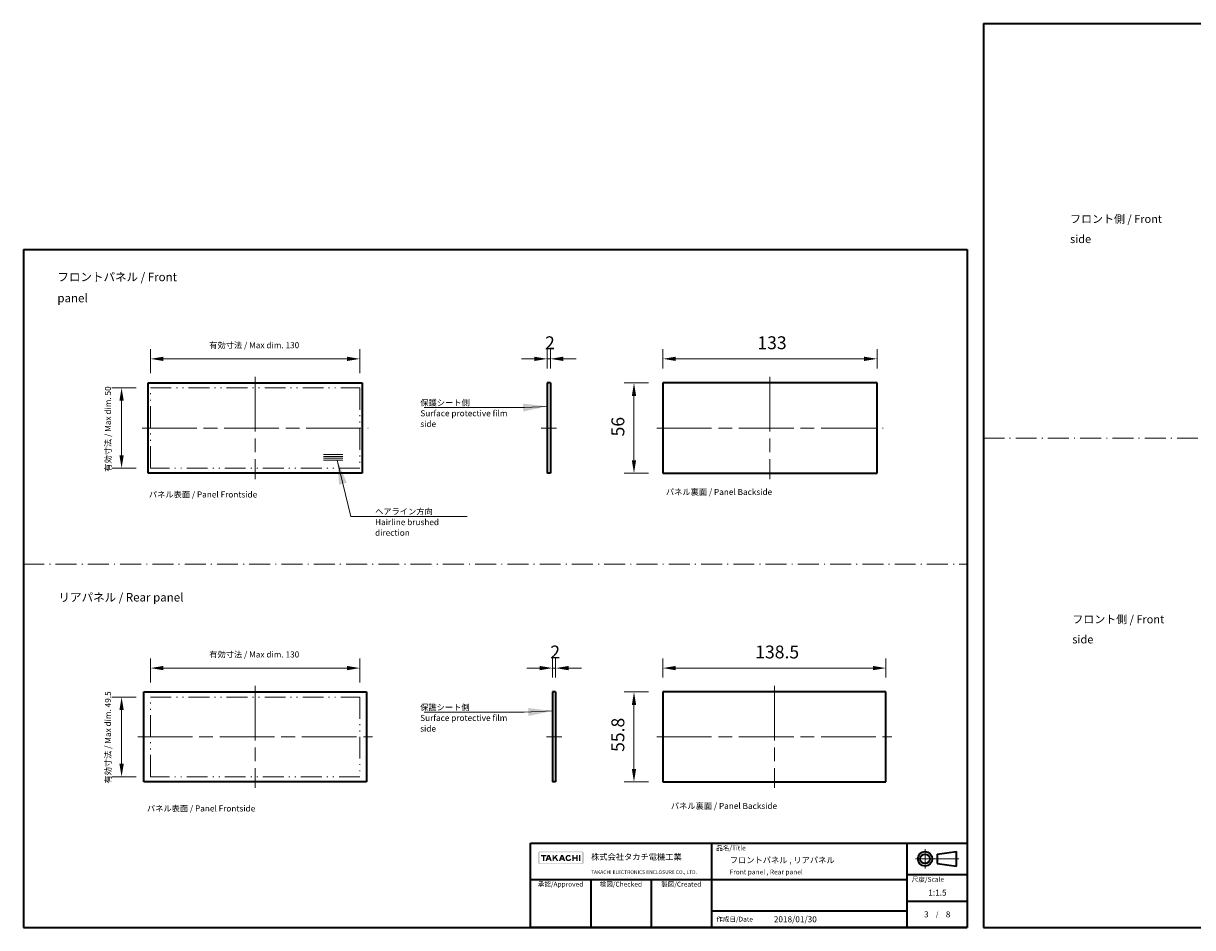
# Model space of a CAD drawing. Units: millimetres. Extents: x 87 to 7391, y 48 to 1734.
# Drawn here: x 3626 to 4352, y 48 to 610 of the extents above; entities that cross this region are included whole.
import ezdxf
from ezdxf.enums import TextEntityAlignment as Align

# ---------------------------------------------------------------- set-up
doc = ezdxf.new("R2010")
doc.units = ezdxf.units.MM
doc.header["$LTSCALE"] = 6
for name, pattern in [('CHAIN', [0.35429999999999995, 0.2362, -0.0295, 0.0591, -0.0295]), ('DASH_DOT', [0.37, 0.24, -0.06, 0.01, -0.06]), ('DASH_DOUBLE_DOT', [0.43979999999999997, 0.24, -0.06, 0.0098, -0.06, 0.01, -0.06])]:
    doc.linetypes.add(name, pattern=pattern)
doc.layers.get('Defpoints').update_dxf_attribs({"lineweight": 25})
for name, color, linetype, lineweight in [('Border (ISO)', 7, 'Continuous', 35), ('Centerline (ISO)', 131, 'Continuous', 18), ('Dimension (ISO)', 7, 'Continuous', 18), ('Dimension (ISO) @ 1', 7, 'Continuous', 18), ('Hatch (ISO)', 1, 'Continuous', 18), ('Sketch Geometry (ISO)', 7, 'Continuous', 18), ('Symbol (ISO)', 7, 'Continuous', 18), ('Title (ISO)', 7, 'Continuous', 35), ('Visible (ISO)', 7, 'Continuous', 35)]:
    doc.layers.add(name, color=color, linetype=linetype, lineweight=lineweight)
doc.styles.add('Note Text (TK)', font='txt')
doc.styles.add('文字スタイル67', font='arial.ttf')
doc.dimstyles.new('Default - Method 1b (TK)', dxfattribs={"dimscale": 6, "dimtxt": 2.5, "dimasz": 2.5, "dimexe": 1, "dimexo": 1.499999999999999, "dimgap": 1, "dimtad": 1, "dimtoh": 1, "dimrnd": 1e-08, "dimdsep": 46, "dimtxsty": 'Note Text (TK)', "dimcen": 0.09, "dimdle": 5, "dimclrd": 100, "dimclre": 100, "dimclrt": 7, "dimadec": 1, "dimazin": 1, "dimtfac": 1, "dimtmove": 0, "dimatfit": 3, "dimfxl": 1, "dimtolj": 1, "dimlwd": -1, "dimlwe": -1, "dimarcsym": 0})
doc.dimstyles.new('Default - Method 1b (TK)$7', dxfattribs={"dimscale": 6, "dimtxt": 2.5, "dimasz": 2.5, "dimexe": 1, "dimexo": 1.499999999999999, "dimgap": 1, "dimtad": 1, "dimtoh": 1, "dimrnd": 1e-08, "dimdsep": 46, "dimtxsty": 'Note Text (TK)', "dimcen": 0.09, "dimdle": 5, "dimclrd": 100, "dimclre": 100, "dimclrt": 7, "dimadec": 1, "dimazin": 1, "dimtfac": 1, "dimtmove": 0, "dimatfit": 3, "dimfxl": 1, "dimtolj": 1, "dimlwd": -1, "dimlwe": -1, "dimarcsym": 0})

# ---------------------------------------------------------------- blocks, each defined once
blk = doc.blocks.new('図面枠 tk図枠')
at = {"layer": 'Border (ISO)'}
for p, q in [((14.49999999999999, 289), (405.4999999999999, 289)), ((14.49999999999999, 289), (14.50000000000001, 8.000000000000007)), ((405.4999999999999, 289), (405.4999999999999, 8.000000000000007)), ((14.50000000000001, 8.000000000000007), (405.4999999999999, 8.000000000000007))]:
    blk.add_line(p, q, dxfattribs=at)
blk = doc.blocks.new('表題欄 tk表題欄')
at = {"layer": 'Hatch (ISO)'}
h = blk.add_hatch(color=256, dxfattribs=at)
edge = h.paths.add_edge_path(flags=0)
edge.add_arc((95.57537688673352, 236.2990653650367), 0.5958259999999996, 269.9999999999897, 360)
edge.add_line((96.17120288673351, 236.2990653650368), (96.17120288673348, 239.7107813650365))
edge.add_arc((95.5753768867335, 239.7107813650366), 0.5958259999999996, 0, 90.0000000000068)
edge.add_line((95.57537688673342, 240.3066073650366), (79.13710888673356, 240.3066073650366))
edge.add_arc((79.13710888673353, 239.7107813650366), 0.5958259999999996, 89.99999999999744, 180)
edge.add_line((78.54128288673353, 239.7107813650365), (78.54128288673331, 236.2990653650368))
edge.add_arc((79.13710888673332, 236.2990653650365), 0.5958259999999996, 180, 270.0000000000231)
edge.add_line((79.13710888673356, 235.7032393650365), (95.57537688673342, 235.7032393650367))
edge = h.paths.add_edge_path()
edge.add_line((77.83935088673357, 239.9556413650366), (77.83935088673357, 236.0542053650368))
edge.add_arc((78.54128288673346, 236.0542053650367), 0.7019319999998935, 180, 270.0000000000087)
edge.add_line((78.54128288673357, 235.3522733650368), (96.17120288673352, 235.3522733650368))
edge.add_arc((96.17120288673351, 236.0542053650367), 0.7019319999998921, 270, 360)
edge.add_line((96.8731348867334, 236.0542053650368), (96.87313488673352, 239.9556413650366))
edge.add_arc((96.1712028867336, 239.9556413650367), 0.7019319999998921, 0, 90.00000000000873)
edge.add_line((96.17120288673348, 240.6575733650367), (78.54128288673357, 240.6575733650366))
edge.add_arc((78.54128288673357, 239.9556413650366), 0.7019319999999984, 90, 180)
for points in [[(79.07181288673355, 239.1476033650369), (79.07181288673355, 238.6578833650367), (79.92066088673353, 238.6578833650367), (79.92066088673353, 236.6581933650368), (80.50832488673353, 236.6581933650368), (80.50832488673353, 238.6578833650367), (81.35717288673355, 238.6578833650367), (81.35717288673355, 239.1476033650369)], [(85.68407849525303, 236.6581933650368), (84.9434673993943, 237.8918698287545), (84.41792288673358, 237.3246628822781), (84.41792288673358, 236.6581933650368), (83.89555488673355, 236.6581933650368), (83.89555488673355, 239.1476033650369), (84.41792288673358, 239.1476033650369), (84.41792288673358, 238.0993979968839), (85.38913556809511, 239.1476033650369), (86.10696490847272, 239.1476033650369), (85.31925422435492, 238.2974470774499), (86.30334488673353, 236.6581933650368)], [(92.09142939614459, 239.1476033650369), (92.09142939614459, 236.6581933650368), (92.60971639614465, 236.6581933650368), (92.60971639614465, 237.6580383650368), (93.76872039614462, 237.6580383650368), (93.76872039614462, 236.6581933650368), (94.28700739614459, 236.6581933650368), (94.28700739614459, 239.1476033650369), (93.76872039614462, 239.1476033650369), (93.76872039614462, 238.1477583650367), (92.60971639614465, 238.1477583650367), (92.60971639614465, 239.1476033650369)], [(94.84202339614467, 239.1476033650369), (94.84202339614467, 236.6581933650368), (95.36439139614473, 236.6581933650368), (95.36439139614473, 239.1476033650369)]]:
    blk.add_hatch(color=256, dxfattribs=at).paths.add_polyline_path(points)
h = blk.add_hatch(color=256, dxfattribs=at)
h.paths.add_polyline_path([(82.59020695886475, 237.7110913650368), (81.95242681460243, 237.7110913650368), (82.27131688673356, 238.5794973650367)], flags=0)
h.paths.add_polyline_path([(82.77903014574996, 237.1968853650368), (81.76360362771717, 237.1968853650368), (81.56578886050404, 236.6581933650368), (80.94907288673355, 236.6581933650368), (81.86321688673357, 239.1476033650369), (82.67941688673353, 239.1476033650369), (83.59356088673351, 236.6581933650368), (82.97684491296302, 236.6581933650368)])
h = blk.add_hatch(color=256, dxfattribs=at)
h.paths.add_polyline_path([(87.52707281460246, 237.7110913650368), (88.16485295886469, 237.7110913650368), (87.84596288673359, 238.5794973650367)], flags=0)
h.paths.add_polyline_path([(87.14043486050403, 236.6581933650368), (87.3382496277172, 237.1968853650368), (88.35367614574989, 237.1968853650368), (88.551490912963, 236.6581933650368), (89.16820688673343, 236.6581933650368), (88.25406288673352, 239.1476033650369), (87.43786288673356, 239.1476033650369), (86.52371888673358, 236.6581933650368)])
h = blk.add_hatch(color=256, dxfattribs=at)
edge = h.paths.add_edge_path()
edge.add_arc((90.52309888673334, 237.9028983650369), 1.273272000000011, 38.55054079078439, 336.5820184016556)
edge.add_line((91.69149139614446, 237.3968543650369), (91.17255542714857, 237.6216113977801))
edge.add_ellipse((90.52309888673352, 237.9028983650369), major_axis=(0, -0.7998759999999119), ratio=0.8673469387756529, start_angle=128.5505407907963, end_angle=426.582018401653, ccw=False)
edge.add_line((91.09381514418376, 238.3576891122095), (91.51887237036831, 238.6964075050431))
at = {"layer": 'Title (ISO)'}
for p, q in [((74.70882392282105, 244.052739026017), (255.7088239228211, 244.052739026017)), ((74.70882392282105, 209.052739026017), (74.70882392282105, 244.052739026017)), ((149.7088239228211, 244.052739026017), (149.7088239228211, 209.052739026017)), ((230.7088239228211, 244.052739026017), (230.7088239228211, 209.052739026017)), ((255.7088239228211, 244.052739026017), (255.7088239228211, 209.052739026017)), ((243.2088239228211, 239.552739026017), (251.2088239228211, 240.5527390260171)), ((243.2088239228211, 239.552739026017), (243.2088239228211, 235.552739026017)), ((251.2088239228211, 234.552739026017), (251.2088239228211, 240.5527390260171)), ((243.2088239228211, 235.552739026017), (251.2088239228211, 234.552739026017)), ((74.70882392282105, 229.052739026017), (230.7088239228211, 229.052739026017)), ((99.70882392282108, 229.052739026017), (99.70882392282108, 209.052739026017)), ((124.708823922821, 229.052739026017), (124.708823922821, 209.052739026017)), ((230.7088239228211, 231.052739026017), (255.7088239228211, 231.052739026017)), ((230.7088239228211, 220.052739026017), (255.7088239228211, 220.052739026017)), ((149.7088239228211, 216.052739026017), (230.7088239228211, 216.052739026017)), ((255.7088239228211, 209.052739026017), (74.70882392282105, 209.052739026017))]:
    blk.add_line(p, q, dxfattribs=at)
at = {"layer": 'Title (ISO)', "color": 4, "linetype": 'CHAIN', "lineweight": 18, "ltscale": 20.00163269042969}
blk.add_line((252.2088239228211, 237.552739026017), (234.2088239228211, 237.552739026017), dxfattribs=at)
at = {"layer": 'Title (ISO)', "color": 4, "linetype": 'CHAIN', "lineweight": 18, "ltscale": 8.889559745788574}
blk.add_line((238.2088239228211, 241.552739026017), (238.2088239228211, 233.552739026017), dxfattribs=at)
at = {"layer": 'Title (ISO)'}
for radius in [3, 2]:
    blk.add_circle((238.2088239228211, 237.552739026017), radius, dxfattribs=at)
at = {"layer": 'Title (ISO)', "color": 1, "char_height": 2.000000029802322, "line_spacing_factor": 1.5, "style": 'Note Text (TK)'}
for s, insert, attachment_point in [('\\fＭＳ Ｐゴシック|b0|i0;\\H2.0000;品名/Title', (151.708823922821, 242.052739026017), 4), ('\\fＭＳ Ｐゴシック|b0|i0;\\H2.0000;承認/Approved', (87.20882392282108, 227.052739026017), 5), ('\\fＭＳ Ｐゴシック|b0|i0;\\H2.0000;検図/Checked', (112.208823922821, 227.052739026017), 5), ('\\fＭＳ Ｐゴシック|b0|i0;\\H2.0000;製図/Created', (137.2088239228211, 227.052739026017), 5), ('\\fＭＳ Ｐゴシック|b0|i0;\\H2.0000;尺度/Scale', (232.7088239228211, 229.052739026017), 4), ('\\fＭＳ Ｐゴシック|b0|i0;\\H2.0000;作成日/Date', (151.708823922821, 212.552739026017), 4)]:
    blk.add_mtext(s, dxfattribs=dict(at, insert=insert, attachment_point=attachment_point))
at = {"layer": 'Title (ISO)', "color": 7, "line_spacing_factor": 1.5, "style": 'Note Text (TK)'}
for s, insert, char_height, attachment_point in [('株式会社タカチ電機工業', (99.87313488673345, 238.052739026017), 2.5, 4), ('\\fArial|b0|i0;\\H1.4986;TAKACHI ELECTRONICS ENCLOSURE CO., LTD.', (99.87313488673342, 232.052739026017), 1.49859994649887, 4), ('\\fＭＳ Ｐゴシック|b0|i0;\\H2.0000;/', (243.2088239228211, 214.552739026017), 2.000000029802322, 5)]:
    blk.add_mtext(s, dxfattribs=dict(at, insert=insert, char_height=char_height, attachment_point=attachment_point))
at = {"layer": 'Title (ISO)', "color": 7}
for tag, p, height, style in [('<品名>_001', (157.4247330094969, 235.4760344384413), 2.5, 'Note Text (TK)'), ('<Title>_001', (157.2777188673935, 230.5513747487906), 2.000000029802322, '文字スタイル67'), ('作成日_001', (175.5610963783169, 211.2601253517655), 2.5, 'Note Text (TK)'), ('<ページ_No.>_001', (238.0980284456275, 213.302739026017), 2.5, 'Note Text (TK)'), ('<総ページ数>_001', (246.7997329866371, 213.302739026017), 2.5, 'Note Text (TK)')]:
    blk.add_attdef(tag, p, '', height=height, dxfattribs=dict(at, style=style))
at = {"layer": 'Title (ISO)', "color": 7, "style": 'Note Text (TK)'}
for tag, p in [('<尺度>', (243.2088239228211, 223.5527390260171)), ('<承認>', (87.20882392282108, 217.052739026017))]:
    blk.add_attdef(tag, text='', height=2.5, dxfattribs=at).set_placement(p, align=Align.MIDDLE_CENTER)
blk = doc.blocks.new('*D91')
at = {"layer": 'Defpoints', "color": 0}
for p in [(3835.015264114993, 401.5030453041731), (3705.015264114993, 383.5030453041732), (3835.015264114993, 383.5030453041732)]:
    blk.add_point(p, dxfattribs=at)
at = {"layer": 'Dimension (ISO)', "color": 100}
for p, q in [((3705.015264114993, 392.5030453041732), (3705.015264114993, 407.5030453041732)), ((3835.015264114993, 392.5030453041732), (3835.015264114993, 407.5030453041732)), ((3713.015264114993, 401.5030453041731), (3827.015264114993, 401.5030453041731))]:
    blk.add_line(p, q, dxfattribs=at)
for points in [[(3713.015264114993, 402.8363786375065), (3713.015264114993, 400.1697119708398), (3705.015264114993, 401.5030453041731)], [(3827.015264114993, 402.8363786375065), (3827.015264114993, 400.1697119708398), (3835.015264114993, 401.5030453041731)]]:
    blk.add_solid(points, dxfattribs=at)
at = {"layer": 'Dimension (ISO)', "color": 7, "insert": (3741.50674138772, 409.974636213264), "char_height": 8, "attachment_point": 4, "style": 'Note Text (TK)'}
blk.add_mtext('\\A1;\\fＭＳ Ｐゴシック|b0|i0;\\H3.7500;有効寸法 / Max dim. 130', dxfattribs=at)
blk = doc.blocks.new('*D90')
at = {"layer": 'Defpoints', "color": 0}
for p in [(3687.015264114993, 383.5030453041732), (3705.015264114993, 383.5030453041732), (3705.015264114993, 333.5030453041732)]:
    blk.add_point(p, dxfattribs=at)
at = {"layer": 'Dimension (ISO)', "color": 100}
for p, q in [((3696.015264114993, 383.5030453041732), (3681.015264114993, 383.5030453041732)), ((3687.015264114993, 341.5030453041731), (3687.015264114993, 375.5030453041732)), ((3696.015264114993, 333.5030453041732), (3681.015264114993, 333.5030453041732))]:
    blk.add_line(p, q, dxfattribs=at)
for points in [[(3685.681930781659, 375.5030453041732), (3688.348597448327, 375.5030453041732), (3687.015264114993, 383.5030453041732)], [(3685.681930781659, 341.5030453041731), (3688.348597448327, 341.5030453041731), (3687.015264114993, 333.5030453041732)]]:
    blk.add_solid(points, dxfattribs=at)
at = {"layer": 'Dimension (ISO)', "color": 7, "insert": (3678.543673205902, 331.3581589405373), "char_height": 8, "attachment_point": 4, "rotation": 90, "style": 'Note Text (TK)'}
blk.add_mtext('\\A1;\\fＭＳ Ｐゴシック|b0|i0;\\H3.7500;有効寸法 / Max dim. 50', dxfattribs=at)
blk = doc.blocks.new('*D89')
at = {"layer": 'Defpoints', "color": 0}
for p in [(3835.015264114936, 209.3040057780484), (3705.015264114936, 191.3040057780484), (3835.015264114936, 191.3040057780484)]:
    blk.add_point(p, dxfattribs=at)
at = {"layer": 'Dimension (ISO)', "color": 100}
for p, q in [((3705.015264114936, 200.3040057780484), (3705.015264114936, 215.3040057780484)), ((3835.015264114936, 200.3040057780484), (3835.015264114936, 215.3040057780484)), ((3713.015264114936, 209.3040057780484), (3827.015264114936, 209.3040057780484))]:
    blk.add_line(p, q, dxfattribs=at)
for points in [[(3713.015264114936, 210.6373391113817), (3713.015264114936, 207.970672444715), (3705.015264114936, 209.3040057780484)], [(3827.015264114936, 210.6373391113817), (3827.015264114936, 207.970672444715), (3835.015264114936, 209.3040057780484)]]:
    blk.add_solid(points, dxfattribs=at)
at = {"layer": 'Dimension (ISO)', "color": 7, "insert": (3741.506741387663, 217.7755966871393), "char_height": 8, "attachment_point": 4, "style": 'Note Text (TK)'}
blk.add_mtext('\\A1;\\fＭＳ Ｐゴシック|b0|i0;\\H3.7500;有効寸法 / Max dim. 130', dxfattribs=at)
blk = doc.blocks.new('*D88')
at = {"layer": 'Defpoints', "color": 0}
for p in [(3687.015264114936, 191.3040057780484), (3705.015264114936, 191.3040057780484), (3705.015264114936, 141.8040057780484)]:
    blk.add_point(p, dxfattribs=at)
at = {"layer": 'Dimension (ISO)', "color": 100}
for p, q in [((3696.015264114937, 191.3040057780484), (3681.015264114936, 191.3040057780484)), ((3687.015264114936, 149.8040057780484), (3687.015264114936, 183.3040057780484)), ((3696.015264114937, 141.8040057780484), (3681.015264114936, 141.8040057780484))]:
    blk.add_line(p, q, dxfattribs=at)
for points in [[(3685.681930781603, 183.3040057780484), (3688.34859744827, 183.3040057780484), (3687.015264114936, 191.3040057780484)], [(3685.681930781603, 149.8040057780484), (3688.34859744827, 149.8040057780484), (3687.015264114936, 141.8040057780484)]]:
    blk.add_solid(points, dxfattribs=at)
at = {"layer": 'Dimension (ISO)', "color": 7, "insert": (3678.543673205845, 137.5341194144126), "char_height": 8, "attachment_point": 4, "rotation": 90, "style": 'Note Text (TK)'}
blk.add_mtext('\\A1;\\fＭＳ Ｐゴシック|b0|i0;\\H3.7500;有効寸法 / Max dim. 49.5', dxfattribs=at)
blk = doc.blocks.new('*D87')
at = {"layer": 'Defpoints', "color": 0}
for p in [(3951.446389277541, 401.5030453041731), (3951.446389277541, 386.5030453041732), (3953.446389277541, 386.5030453041732)]:
    blk.add_point(p, dxfattribs=at)
at = {"layer": 'Dimension (ISO)', "color": 100}
for p, q in [((3951.446389277541, 395.5030453041731), (3951.446389277541, 407.5030453041732)), ((3953.446389277541, 395.5030453041731), (3953.446389277541, 407.5030453041732)), ((3943.446389277541, 401.5030453041731), (3935.446389277542, 401.5030453041731)), ((3953.446389277541, 401.5030453041731), (3951.446389277541, 401.5030453041731)), ((3961.446389277541, 401.5030453041731), (3969.446389277541, 401.5030453041731))]:
    blk.add_line(p, q, dxfattribs=at)
for points in [[(3943.446389277541, 402.8363786375065), (3943.446389277541, 400.1697119708398), (3951.446389277541, 401.5030453041731)], [(3961.446389277541, 402.8363786375065), (3961.446389277541, 400.1697119708398), (3953.446389277541, 401.5030453041731)]]:
    blk.add_solid(points, dxfattribs=at)
at = {"layer": 'Dimension (ISO)', "color": 7, "insert": (3950.128207459359, 411.5030453041731), "char_height": 8, "attachment_point": 4, "style": 'Note Text (TK)'}
blk.add_mtext('\\A1;2', dxfattribs=at)
blk = doc.blocks.new('*D86')
at = {"layer": 'Defpoints', "color": 0}
for p in [(3954.713500540437, 209.3040057780484), (3954.713500540437, 194.4540057780484), (3956.713500540437, 194.4540057780484)]:
    blk.add_point(p, dxfattribs=at)
at = {"layer": 'Dimension (ISO)', "color": 100}
for p, q in [((3954.713500540437, 203.4540057780484), (3954.713500540437, 215.3040057780484)), ((3956.713500540437, 203.4540057780484), (3956.713500540437, 215.3040057780484)), ((3946.713500540436, 209.3040057780484), (3938.713500540437, 209.3040057780484)), ((3956.713500540437, 209.3040057780484), (3954.713500540437, 209.3040057780484)), ((3964.713500540437, 209.3040057780484), (3972.713500540436, 209.3040057780484))]:
    blk.add_line(p, q, dxfattribs=at)
for points in [[(3946.713500540436, 210.6373391113817), (3946.713500540436, 207.970672444715), (3954.713500540437, 209.3040057780484)], [(3964.713500540437, 210.6373391113817), (3964.713500540437, 207.970672444715), (3956.713500540437, 209.3040057780484)]]:
    blk.add_solid(points, dxfattribs=at)
at = {"layer": 'Dimension (ISO)', "color": 7, "insert": (3953.395318722254, 219.3040057780484), "char_height": 8, "attachment_point": 4, "style": 'Note Text (TK)'}
blk.add_mtext('\\A1;2', dxfattribs=at)
blk = doc.blocks.new('*D85')
at = {"layer": 'Defpoints', "color": 0}
for p in [(4023.392343001549, 401.5030453041731), (4023.392343001549, 386.5030453041732), (4156.392343001549, 386.5030453041732)]:
    blk.add_point(p, dxfattribs=at)
at = {"layer": 'Dimension (ISO)', "color": 100}
for p, q in [((4023.392343001549, 395.5030453041731), (4023.392343001549, 407.5030453041732)), ((4156.392343001549, 395.5030453041731), (4156.392343001549, 407.5030453041732)), ((4148.392343001549, 401.5030453041731), (4031.392343001549, 401.5030453041731))]:
    blk.add_line(p, q, dxfattribs=at)
for points in [[(4031.392343001549, 402.8363786375065), (4031.392343001549, 400.1697119708398), (4023.392343001549, 401.5030453041731)], [(4148.392343001549, 402.8363786375065), (4148.392343001549, 400.1697119708398), (4156.392343001549, 401.5030453041731)]]:
    blk.add_solid(points, dxfattribs=at)
at = {"layer": 'Dimension (ISO)', "color": 7, "insert": (4082.074161183366, 411.5030453041731), "char_height": 8, "attachment_point": 4, "style": 'Note Text (TK)'}
blk.add_mtext('\\A1;133', dxfattribs=at)
blk = doc.blocks.new('*D84')
at = {"layer": 'Defpoints', "color": 0}
for p in [(4023.392343001549, 386.5030453041732), (4005.392343001548, 330.5030453041732), (4023.392343001549, 330.5030453041732)]:
    blk.add_point(p, dxfattribs=at)
at = {"layer": 'Dimension (ISO)', "color": 100}
for p, q in [((4014.392343001548, 386.5030453041732), (3999.392343001549, 386.5030453041732)), ((4005.392343001548, 378.5030453041732), (4005.392343001548, 338.5030453041732)), ((4014.392343001548, 330.5030453041732), (3999.392343001549, 330.5030453041732))]:
    blk.add_line(p, q, dxfattribs=at)
for points in [[(4004.059009668215, 378.5030453041732), (4006.725676334882, 378.5030453041732), (4005.392343001548, 386.5030453041732)], [(4004.059009668215, 338.5030453041732), (4006.725676334882, 338.5030453041732), (4005.392343001548, 330.5030453041732)]]:
    blk.add_solid(points, dxfattribs=at)
at = {"layer": 'Dimension (ISO)', "color": 7, "insert": (3995.392343001549, 353.2984998496277), "char_height": 8, "attachment_point": 4, "rotation": 90, "style": 'Note Text (TK)'}
blk.add_mtext('\\A1;56', dxfattribs=at)
blk = doc.blocks.new('*D83')
at = {"layer": 'Defpoints', "color": 0}
for p in [(4023.392337423104, 209.3040057780484), (4023.392337423104, 194.4540057780484), (4161.892337423104, 194.4540057780484)]:
    blk.add_point(p, dxfattribs=at)
at = {"layer": 'Dimension (ISO)', "color": 100}
for p, q in [((4023.392337423104, 203.4540057780484), (4023.392337423104, 215.3040057780484)), ((4161.892337423104, 203.4540057780484), (4161.892337423104, 215.3040057780484)), ((4153.892337423104, 209.3040057780484), (4031.392337423104, 209.3040057780484))]:
    blk.add_line(p, q, dxfattribs=at)
for points in [[(4031.392337423104, 210.6373391113817), (4031.392337423104, 207.970672444715), (4023.392337423104, 209.3040057780484)], [(4153.892337423104, 210.6373391113817), (4153.892337423104, 207.970672444715), (4161.892337423104, 209.3040057780484)]]:
    blk.add_solid(points, dxfattribs=at)
at = {"layer": 'Dimension (ISO)', "color": 7, "insert": (4080.733246514014, 219.3040057780484), "char_height": 8, "attachment_point": 4, "style": 'Note Text (TK)'}
blk.add_mtext('\\A1;138.5', dxfattribs=at)
blk = doc.blocks.new('*D82')
at = {"layer": 'Defpoints', "color": 0}
for p in [(4023.392337423104, 194.4540057780484), (4005.392337423105, 138.6540057780484), (4023.392337423104, 138.6540057780484)]:
    blk.add_point(p, dxfattribs=at)
at = {"layer": 'Dimension (ISO)', "color": 100}
for p, q in [((4014.392337423104, 194.4540057780484), (3999.392337423105, 194.4540057780484)), ((4005.392337423105, 186.4540057780484), (4005.392337423105, 146.6540057780484)), ((4014.392337423104, 138.6540057780484), (3999.392337423105, 138.6540057780484))]:
    blk.add_line(p, q, dxfattribs=at)
for points in [[(4004.059004089771, 186.4540057780484), (4006.725670756438, 186.4540057780484), (4005.392337423105, 194.4540057780484)], [(4004.059004089771, 146.6540057780484), (4006.725670756438, 146.6540057780484), (4005.392337423105, 138.6540057780484)]]:
    blk.add_solid(points, dxfattribs=at)
at = {"layer": 'Dimension (ISO)', "color": 7, "insert": (3995.392337423105, 157.2130966871393), "char_height": 8, "attachment_point": 4, "rotation": 90, "style": 'Note Text (TK)'}
blk.add_mtext('\\A1;55.8', dxfattribs=at)

msp = doc.modelspace()

# ---------------------------------------------------------------- linework, layer by layer
at = {"layer": 'Centerline (ISO)', "linetype": 'CHAIN', "ltscale": 23.99096870422363}
for p, q in [((3770.015264114994, 390.2530453041732), (3770.015264114994, 326.7530453041731)), ((4089.892343001548, 390.2530453041732), (4089.892343001548, 326.7530453041731)), ((3699.765264114994, 358.5030453041732), (3840.265264114993, 358.5030453041732)), ((4019.642343001549, 358.5030453041732), (4160.142343001549, 358.5030453041732)), ((3770.015264114937, 198.2040057780484), (3770.015264114937, 134.9040057780484)), ((4092.642337423104, 198.2040057780484), (4092.642337423104, 134.9040057780484)), ((3697.015264114936, 166.5540057780484), (3843.015264114936, 166.5540057780484)), ((4019.642337423104, 166.5540057780484), (4165.642337423104, 166.5540057780484))]:
    msp.add_line(p, q, dxfattribs=at)
at = {"layer": 'Centerline (ISO)', "linetype": 'CHAIN', "ltscale": 7.03754711151123}
for p, q in [((3947.696389277541, 358.5030453041732), (3957.196389277541, 358.5030453041732)), ((3950.963500540437, 166.5540057780484), (3960.463500540437, 166.5540057780484))]:
    msp.add_line(p, q, dxfattribs=at)
at = {"layer": 'Sketch Geometry (ISO)', "color": 4, "linetype": 'DASH_DOUBLE_DOT', "lineweight": 18, "ltscale": 8.957239151000977}
for p, q in [((3705.015264114993, 383.5030453041732), (3835.015264114993, 383.5030453041732)), ((3835.015264114993, 333.5030453041732), (3705.015264114993, 333.5030453041732)), ((3705.015264114936, 191.3040057780484), (3835.015264114936, 191.3040057780484)), ((3835.015264114936, 141.8040057780484), (3705.015264114936, 141.8040057780484))]:
    msp.add_line(p, q, dxfattribs=at)
at = {"layer": 'Sketch Geometry (ISO)', "color": 4, "linetype": 'DASH_DOUBLE_DOT', "lineweight": 18, "ltscale": 9.474003791809082}
for p, q in [((3705.015264114993, 333.5030453041732), (3705.015264114993, 383.5030453041732)), ((3835.015264114993, 383.5030453041732), (3835.015264114993, 333.5030453041732))]:
    msp.add_line(p, q, dxfattribs=at)
at = {"layer": 'Sketch Geometry (ISO)', "color": 4, "linetype": 'DASH_DOT', "lineweight": 18, "ltscale": 9.032109260559082}
msp.add_line((4222.500050528241, 352.1048197752279), (5004.500036890168, 352.1048197752279), dxfattribs=at)
at = {"layer": 'Sketch Geometry (ISO)'}
for p, q in [((3812.515264114993, 342.1030453041731), (3824.515264114993, 342.1030453041731)), ((3812.515264114993, 340.9030453041732), (3824.515264114993, 340.9030453041732)), ((3812.515264114993, 339.7030453041732), (3824.515264114993, 339.7030453041732)), ((3812.515264114993, 338.5030453041732), (3824.515264114993, 338.5030453041732))]:
    msp.add_line(p, q, dxfattribs=at)
at = {"layer": 'Sketch Geometry (ISO)', "color": 4, "linetype": 'DASH_DOT', "lineweight": 18, "ltscale": 9.032108306884766}
msp.add_line((3626.000001145261, 273.8687620624777), (4212.499940486217, 273.8687620624777), dxfattribs=at)
at = {"layer": 'Sketch Geometry (ISO)', "color": 4, "linetype": 'DASH_DOUBLE_DOT', "lineweight": 18, "ltscale": 9.379262924194334}
for p, q in [((3705.015264114936, 141.8040057780484), (3705.015264114936, 191.3040057780484)), ((3835.015264114936, 191.3040057780484), (3835.015264114936, 141.8040057780484))]:
    msp.add_line(p, q, dxfattribs=at)
at = {"layer": 'Visible (ISO)'}
for p, q in [((3703.515264114993, 330.5030453041732), (3703.515264114993, 386.5030453041732)), ((3703.515264114993, 386.5030453041732), (3836.515264114993, 386.5030453041732)), ((3836.515264114993, 386.5030453041732), (3836.515264114993, 330.5030453041732)), ((3951.446389277541, 386.5030453041732), (3951.446389277541, 330.5030453041732)), ((3953.446389277541, 386.5030453041732), (3951.446389277541, 386.5030453041732)), ((3953.446389277541, 386.5030453041732), (3953.446389277541, 330.5030453041732)), ((4023.392343001549, 386.5030453041732), (4023.392343001549, 330.5030453041732)), ((4156.392343001549, 386.5030453041732), (4023.392343001549, 386.5030453041732)), ((4156.392343001549, 330.5030453041732), (4156.392343001549, 386.5030453041732)), ((3836.515264114993, 330.5030453041732), (3703.515264114993, 330.5030453041732)), ((3953.446389277541, 330.5030453041732), (3951.446389277541, 330.5030453041732)), ((4023.392343001549, 330.5030453041732), (4156.392343001549, 330.5030453041732)), ((3700.765264114937, 138.6540057780484), (3700.765264114937, 194.4540057780484)), ((3700.765264114937, 194.4540057780484), (3839.265264114936, 194.4540057780484)), ((3839.265264114936, 194.4540057780484), (3839.265264114936, 138.6540057780484)), ((3954.713500540437, 194.4540057780484), (3954.713500540437, 138.6540057780484)), ((3956.713500540437, 194.4540057780484), (3954.713500540437, 194.4540057780484)), ((3956.713500540437, 194.4540057780484), (3956.713500540437, 138.6540057780484)), ((4023.392337423104, 194.4540057780484), (4023.392337423104, 138.6540057780484)), ((4161.892337423104, 194.4540057780484), (4023.392337423104, 194.4540057780484)), ((4161.892337423104, 138.6540057780484), (4161.892337423104, 194.4540057780484)), ((3839.265264114936, 138.6540057780484), (3700.765264114937, 138.6540057780484)), ((3956.713500540437, 138.6540057780484), (3954.713500540437, 138.6540057780484)), ((4023.392337423104, 138.6540057780484), (4161.892337423104, 138.6540057780484))]:
    msp.add_line(p, q, dxfattribs=at)

# ---------------------------------------------------------------- block references
for p, xscale, yscale, zscale in [((4193.500000348713, 32.00000164809512), 2, 2, 2), ((3604.249999073513, 36.00000114098903), 1.5, 1.5, 1.5)]:
    msp.add_blockref('図面枠 tk図枠', p, dxfattribs=dict(xscale=xscale, yscale=yscale, zscale=zscale))
ref = msp.add_blockref('表題欄 tk表題欄', (3828.936763189281, -265.5791073980365), dxfattribs=dict(xscale=1.5, yscale=1.5, zscale=1.5))
ref.add_attrib('<品名>_001', 'フロントパネル , リアパネル', (4064.94602179253, 88.08238744811106), dxfattribs={"layer": 'Title (ISO)', "color": 7, "height": 3.75, "style": 'Note Text (TK)'})
ref.add_attrib('<尺度>_001', '1:1.5', (4188.252839823221, 67.87500114098908), dxfattribs={"layer": 'Title (ISO)', "color": 7, "height": 3.75, "style": 'Note Text (TK)'})
ref.add_attrib('作成日_001', '2018/01/30', (4092.278407756757, 51.31108062961176), dxfattribs={"layer": 'Title (ISO)', "color": 7, "height": 3.75, "style": 'Note Text (TK)'})
ref.add_attrib('<Title>_001', 'Front panel , Rear panel', (4064.812413795236, 81.08287970591427), dxfattribs={"layer": 'Title (ISO)', "color": 7, "height": 3.000000044703483, "style": '文字スタイル67'})
ref.add_attrib('<ページ_No.>_001', '3', (4185.636362669235, 54.37500114098905), dxfattribs={"layer": 'Title (ISO)', "color": 7, "height": 3.75, "style": 'Note Text (TK)'})
ref.add_attrib('<総ページ数>_001', '8', (4199.136362669236, 54.37500114098905), dxfattribs={"layer": 'Title (ISO)', "color": 7, "height": 3.75, "style": 'Note Text (TK)'})

# ---------------------------------------------------------------- texts
at = {"layer": 'Symbol (ISO)', "color": 7, "style": 'Note Text (TK)'}
for s, insert, char_height, width, attachment_point, line_spacing_factor in [('{\\fＭＳ Ｐゴシック|b0|i0;フロント側 / Front side}', (4276.355082942822, 482.2095832878821), 5, 71.25730991363525, 4, 1.5), ('{\\fＭＳ Ｐゴシック|b0|i0;\\H5.2500;フロントパネル / Front panel}', (3647.13284637387, 445.83286724282), 5.249999910593032, 94.03947830200195, 4, 1.5), ('{\\fＭＳ Ｐゴシック|b0|i0;保護シート側\\P\\fＭＳ Ｐゴシック|b0|i0;Surface protective film side}', (3872.652704514086, 376.138892131119), 3.75, 64.6491265296936, 1, 1.058181881904602), ('{\\fＭＳ Ｐゴシック|b0|i0;パネル裏面 / Panel Backside}', (4025.221250162723, 318.765924540843), 3.75, 69.56140279769903, 4, 1.5), ('{\\fＭＳ Ｐゴシック|b0|i0;パネル表面 / Panel Frontside}', (3703.975627439805, 317.2062915171118), 3.75, 70.59210777282713, 4, 1.5), ('{\\fＭＳ Ｐゴシック|b0|i0;ヘアライン方向\\P\\fＭＳ Ｐゴシック|b0|i0;Hairline brushed direction}', (3844.52859429415, 308.5060711838825), 3.75, 59.69298362731933, 1, 1.058181881904602), ('{\\fＭＳ Ｐゴシック|b0|i0;\\H5.2500;リアパネル / Rear panel}', (3647.833442717522, 253.3044233266056), 5.249999910593032, 79.54824686050415, 4, 1.5), ('{\\fＭＳ Ｐゴシック|b0|i0;フロント側 / Front side}', (4277.736637767076, 233.396336519129), 5, 71.25730991363525, 4, 1.5), ('{\\fＭＳ Ｐゴシック|b0|i0;保護シート側\\P\\fＭＳ Ｐゴシック|b0|i0;Surface protective film side}', (3872.548988101286, 186.8154779688299), 3.75, 64.6491265296936, 1, 1.058181881904602), ('{\\fＭＳ Ｐゴシック|b0|i0;パネル表面 / Panel Frontside}', (3702.766196426688, 122.0655642345789), 3.75, 70.59210777282713, 4, 1.5), ('{\\fＭＳ Ｐゴシック|b0|i0;パネル裏面 / Panel Backside}', (4028.309621207938, 123.6251972583102), 3.75, 69.56140279769897, 4, 1.5)]:
    msp.add_mtext(s, dxfattribs=dict(at, insert=insert, char_height=char_height, width=width, attachment_point=attachment_point, line_spacing_factor=line_spacing_factor))

# ---------------------------------------------------------------- dimensions: what is measured, and where the dimension line sits
at = {"layer": 'Dimension (ISO) @ 1', "color": 100}
for base, p1, p2, angle, picture, middle in [((3835.015264114993, 401.5030453041731), (3705.015264114993, 383.5030453041732), (3835.015264114993, 383.5030453041732), 180, '*D91', (3770.015264114994, 401.5030453041731)), ((3687.015264114993, 383.5030453041732), (3705.015264114993, 333.5030453041732), (3705.015264114993, 383.5030453041732), 90, '*D90', (3687.015264114993, 358.5030453041737)), ((3835.015264114936, 209.3040057780484), (3705.015264114936, 191.3040057780484), (3835.015264114936, 191.3040057780484), 180, '*D89', (3770.015264114937, 209.3040057780484)), ((3687.015264114936, 191.3040057780484), (3705.015264114936, 141.8040057780484), (3705.015264114936, 191.3040057780484), 90, '*D88', (3687.015264114936, 166.554005778049))]:
    dim = msp.add_linear_dim(base=base, p1=p1, p2=p2, angle=angle, text='\\fＭＳ Ｐゴシック|b0|i0;\\H3.7500;有効寸法 / Max dim. <>', dimstyle='Default - Method 1b (TK)', override={"dimscale": 1, "dimtxt": 8, "dimasz": 8, "dimexe": 6, "dimexo": 8.999999999999998, "dimgap": 6, "dimtoh": 0, "dimdec": 2, "dimcen": 0.5400000000000001, "dimtol": 0, "dimlim": 0, "dimtp": 0, "dimtm": 0, "dimtdec": 2, "dimtix": 0, "dimtofl": 0, "dimtmove": 0, "dimatfit": 1}, dxfattribs=at)
    dim.commit()
    dim.dimension.update_dxf_attribs({"geometry": picture, "text_midpoint": middle, "dimtype": 128})
for base, p1, p2, angle, override, picture, middle in [((3951.446389277541, 401.5030453041731), (3953.446389277541, 386.5030453041732), (3951.446389277541, 386.5030453041732), 180, {"dimscale": 1, "dimtxt": 8, "dimasz": 8, "dimexe": 6, "dimexo": 8.999999999999998, "dimgap": 6, "dimtoh": 0, "dimdec": 2, "dimcen": 0.5400000000000001, "dimtol": 0, "dimlim": 0, "dimtp": 0, "dimtm": 0, "dimtdec": 2, "dimtix": 0, "dimtofl": 1, "dimtmove": 0, "dimatfit": 1}, '*D87', (3952.446389277542, 401.5030453041731)), ((4023.392343001549, 401.5030453041731), (4156.392343001549, 386.5030453041732), (4023.392343001549, 386.5030453041732), 180, {"dimscale": 1, "dimtxt": 8, "dimasz": 8, "dimexe": 6, "dimexo": 8.999999999999998, "dimgap": 6, "dimtoh": 0, "dimdec": 2, "dimcen": 0.5400000000000001, "dimtol": 0, "dimlim": 0, "dimtp": 0, "dimtm": 0, "dimtdec": 2, "dimtix": 0, "dimtofl": 0, "dimtmove": 0, "dimatfit": 1}, '*D85', (4089.892343001548, 401.5030453041731)), ((4005.392343001548, 330.5030453041732), (4023.392343001549, 386.5030453041732), (4023.392343001549, 330.5030453041732), 90, {"dimscale": 1, "dimtxt": 8, "dimasz": 8, "dimexe": 6, "dimexo": 8.999999999999998, "dimgap": 6, "dimtoh": 0, "dimdec": 2, "dimcen": 0.5400000000000001, "dimtol": 0, "dimlim": 0, "dimtp": 0, "dimtm": 0, "dimtdec": 2, "dimtix": 0, "dimtofl": 0, "dimtmove": 0, "dimatfit": 1}, '*D84', (4005.392343001548, 358.5030453041732)), ((3954.713500540437, 209.3040057780484), (3956.713500540437, 194.4540057780484), (3954.713500540437, 194.4540057780484), 180, {"dimscale": 1, "dimtxt": 8, "dimasz": 8, "dimexe": 6, "dimexo": 8.999999999999998, "dimgap": 6, "dimtoh": 0, "dimdec": 2, "dimcen": 0.5400000000000001, "dimtol": 0, "dimlim": 0, "dimtp": 0, "dimtm": 0, "dimtdec": 2, "dimtix": 0, "dimtofl": 1, "dimtmove": 0, "dimatfit": 1}, '*D86', (3955.713500540437, 209.3040057780484)), ((4023.392337423104, 209.3040057780484), (4161.892337423104, 194.4540057780484), (4023.392337423104, 194.4540057780484), 180, {"dimscale": 1, "dimtxt": 8, "dimasz": 8, "dimexe": 6, "dimexo": 8.999999999999998, "dimgap": 6, "dimtoh": 0, "dimdec": 2, "dimcen": 0.5400000000000001, "dimtol": 0, "dimlim": 0, "dimtp": 0, "dimtm": 0, "dimtdec": 2, "dimtix": 0, "dimtofl": 0, "dimtmove": 0, "dimatfit": 1}, '*D83', (4092.642337423104, 209.3040057780484)), ((4005.392337423105, 138.6540057780484), (4023.392337423104, 194.4540057780484), (4023.392337423104, 138.6540057780484), 90, {"dimscale": 1, "dimtxt": 8, "dimasz": 8, "dimexe": 6, "dimexo": 8.999999999999998, "dimgap": 6, "dimtoh": 0, "dimdec": 2, "dimcen": 0.5400000000000001, "dimtol": 0, "dimlim": 0, "dimtp": 0, "dimtm": 0, "dimtdec": 2, "dimtix": 0, "dimtofl": 0, "dimtmove": 0, "dimatfit": 1}, '*D82', (4005.392337423105, 166.5540057780484))]:
    dim = msp.add_linear_dim(base=base, p1=p1, p2=p2, angle=angle, dimstyle='Default - Method 1b (TK)', override=override, dxfattribs=at)
    dim.commit()
    dim.dimension.update_dxf_attribs({"geometry": picture, "text_midpoint": middle, "dimtype": 128})

# ---------------------------------------------------------------- leaders
at = {"layer": 'Symbol (ISO)', "color": 100, "annotation_type": 0, "has_hookline": 1}
for points, hookline_direction, text_width in [([(3951.446389277541, 371.9722254147819), (3937.301831043779, 371.2493730544939)], 1, 62.23721590909091), ([(3821.041545918801, 338.5030453041732), (3829.528594294151, 303.5746798146698), (3844.52859429415, 303.5746798146698)], 0, 57.2940340909091), ([(3954.713500540437, 182.6488112524927), (3937.198114630979, 181.9259588922049)], 1, 62.23721590909091)]:
    msp.add_leader(points, dimstyle='Default - Method 1b (TK)$7', override={"dimgap": 0, "dimtad": 1}, dxfattribs=dict(at, hookline_direction=hookline_direction, text_width=text_width))

doc.saveas('drawing.dxf')
